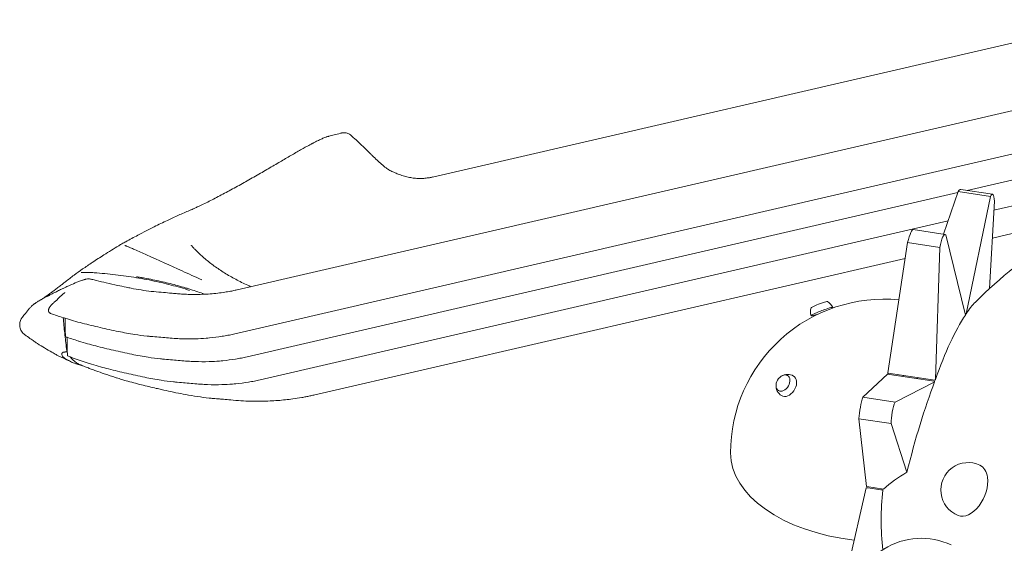
# Model space of a CAD drawing. Units: millimetres. Extents: x 44557 to 91957, y 6607 to 27405.
# Drawn here: x 44794 to 46593, y 24002 to 24958 of the extents above; entities that cross this region are included whole.
import ezdxf

# ---------------------------------------------------------------- set-up
doc = ezdxf.new("R2010")
doc.units = ezdxf.units.MM

# ---------------------------------------------------------------- blocks, each defined once
blk = doc.blocks.new('A$C770F1D75')
at = {"color": 0, "linetype": 'Continuous', "lineweight": 0, "extrusion": (-5.55112e-17, 0.816497, 0.57735)}
for p, q in [((12113.6, 8585), (10870.1, 8297.5)), ((12113.4, 8461.3), (10513, 8091.4)), ((12108.8, 8381), (10506.7, 8010.6)), ((12106, 8333.1), (11846.8, 8273.1)), ((11893, 8266), (11835, 8275)), ((11830, 8269.3), (10531.2, 7969)), ((11830.6, 8271), (11803.8, 8192.9)), ((11889.4, 8261.9), (11830.6, 8271)), ((11844.9, 8047.5), (11889.4, 8261.9)), ((11984.5, 8257.4), (11895.7, 8236.9)), ((11896.6, 8253.2), (11887.8, 8094)), ((11812.2, 8217.6), (10554.9, 7926.9)), ((11806.7, 8192.5), (11748.1, 8201.5)), ((11807.8, 8192), (11843.6, 8045.4)), ((11941.8, 8197.1), (11892.9, 8185.7)), ((11702, 7939.6), (11738, 8177.8)), ((11797, 8168.7), (11738, 8177.8)), ((11797, 8168.7), (11788.9, 7927.6)), ((11733.6, 8148.9), (10652.9, 7899.1)), ((10202.9, 7977.4), (10202.6, 7978)), ((10230.5, 7952.8), (10227.2, 7953.6)), ((11656.3, 7895.4), (11701.4, 7937.3)), ((11787.6, 7926.2), (11702.7, 7939.3)), ((11704.9, 7936.9), (11786.6, 7924.3)), ((11787.4, 7923.5), (11715.1, 7886.3)), ((11715.1, 7886.3), (11656.3, 7895.4)), ((11708.1, 7846.9), (11649.1, 7856)), ((11662.8, 7732.2), (11649.1, 7856)), ((11708.1, 7846.9), (11736.8, 7758.5)), ((11615.2, 7525.3), (11662.5, 7729.6)), ((11693.8, 7727.3), (11663.6, 7732)), ((11666.1, 7729.5), (11692.8, 7725.4))]:
    blk.add_line(p, q, dxfattribs=at)
at = {"color": 0, "linetype": 'Continuous', "lineweight": 0, "extrusion": (-2.34618e-17, 1.11022e-16, -1)}
blk.add_arc((-12473.8, 7454.8), 867.1, 45.1053, 57.7357, dxfattribs=at)
at = {"color": 0, "linetype": 'Continuous', "lineweight": 0, "extrusion": (-7.89729e-17, 1.11022e-16, -1)}
for centre, radius, start, end in [((-11695.6, 7793.3), 281.2, 0.01, 95.422), ((-11581.5, 8051.6), 21, 339.2034, 19.4126)]:
    blk.add_arc(centre, radius, start, end, dxfattribs=at)
at = {"color": 0, "linetype": 'Continuous', "lineweight": 0, "extrusion": (3.20494e-17, 5.55112e-17, -1)}
blk.add_arc((-11581.5, 8051.6), 21, 118.9942, 159.2034, dxfattribs=at)
at = {"color": 0, "linetype": 'Continuous', "lineweight": 0, "extrusion": (-2.34618e-17, 1.66533e-16, -1)}
for centre, radius, start, end in [((-11518.6, 7916), 21, 57.671, 121.3613), ((-11763.1, 7509.4), 128.1, 0, 115.2714)]:
    blk.add_arc(centre, radius, start, end, dxfattribs=at)
at = {"color": 0, "linetype": 'Continuous', "lineweight": 0, "extrusion": (-1.34484e-16, 5.55112e-17, -1)}
blk.add_arc((-11518.6, 7916), 21, 301.3613, 5.0515, dxfattribs=at)
at = {"color": 0, "linetype": 'Continuous', "lineweight": 0, "extrusion": (-7.89729e-17, 1.66533e-16, -1)}
blk.add_arc((-11848.6, 7725.8), 50, 291.4012, 115.4735, dxfattribs=at)
at = {"color": 0, "linetype": 'Continuous', "lineweight": 0, "extrusion": (-7.50686e-16, 3.34793e-16, -1)}
blk.add_ellipse((11828.8, 8246), major_axis=(6.3, 28.9), ratio=0.219659, start_param=-0.57775, end_param=-0.013637, dxfattribs=at)
at = {"color": 0, "linetype": 'Continuous', "lineweight": 0}
for centre, major_axis, ratio, start_param, end_param in [((11890.2, 8236.5), (2.7, 29.5), 0.201452, -0.951288, 0.551707), ((11742.2, 8172.6), (-6, -29), 0.175591, -2.500938, -1.71554), ((11803.6, 8163.1), (-3, -29.4), 0.246028, -3.30771, -2.522312), ((10518.3, 8061.9), (-2.7, 29.9), 0.788675, 0.109185, 0.121607), ((11837.8, 7513.3), (52.4, 569.2), 0.201808, 0.237293, 0.371752), ((11849.7, 7519.1), (-59.1, -573.9), 0.246177, -2.705313, -2.337318), ((12426.6, 7669.7), (-736.5, -161.5), 0.857899, -0.868054, -0.86495), ((11716.1, 7975.3), (209.2, -23.6), 0.187225, -1.620319, -1.603223), ((11650, 7746.9), (-149.5, 147), 0.937799, -1.088164, -1.084204), ((11756.4, 7565.8), (-68.4, -442.3), 0.211325, -2.508951, -2.501276), ((11655.5, 7872.7), (-4.8, -29.1), 0.152233, -2.440453, -0.937458), ((11651.7, 7633.6), (-202.2, 55.6), 0.468349, -1.501055, -1.497095), ((11756.4, 7565.8), (-68.4, -442.3), 0.211325, -1.912725, -1.907953)]:
    blk.add_ellipse(centre, major_axis=major_axis, ratio=ratio, start_param=start_param, end_param=end_param, dxfattribs=at)
at = {"color": 0, "linetype": 'Continuous', "lineweight": 0, "extrusion": (-9.10678e-16, 1.87657e-16, -1)}
blk.add_ellipse((11742.2, 8172.6), major_axis=(6, 29), ratio=0.175591, start_param=-0.640654, end_param=-0.00874, dxfattribs=at)
at = {"color": 0, "linetype": 'Continuous', "lineweight": 0, "extrusion": (-6.23725e-16, 1.75556e-16, -1)}
blk.add_ellipse((11803.6, 8163.1), major_axis=(3, 29.4), ratio=0.246028, start_param=-1.404679, end_param=-0.619281, dxfattribs=at)
at = {"color": 0, "linetype": 'Continuous', "lineweight": 0, "extrusion": (-7.04292e-16, 2.16709e-15, -1)}
blk.add_ellipse((11576.7, 8064.1), major_axis=(-15, -5.7), ratio=0.091752, start_param=0.077406, end_param=1.993226, dxfattribs=at)
at = {"color": 0, "linetype": 'Continuous', "lineweight": 0, "extrusion": (-6.12979e-16, 2.08301e-15, -1)}
blk.add_ellipse((11576.7, 8064.1), major_axis=(15, 5.7), ratio=0.091752, start_param=-1.148367, end_param=-0.077406, dxfattribs=at)
at = {"color": 0, "linetype": 'Continuous', "lineweight": 0, "extrusion": (-5.39384e-16, 1.57654e-15, -1)}
blk.add_ellipse((11581.5, 8051.6), major_axis=(19.6, 7.5), ratio=0.091752, start_param=-1.148367, end_param=0.435034, dxfattribs=at)
at = {"color": 0, "linetype": 'Continuous', "lineweight": 0, "extrusion": (-4.02415e-16, 1.45042e-15, -1)}
blk.add_ellipse((11581.5, 8051.6), major_axis=(-19.6, -7.5), ratio=0.091752, start_param=-1.154374, end_param=1.993226, dxfattribs=at)
at = {"color": 0, "linetype": 'Continuous', "lineweight": 0, "extrusion": (-5.44432e-18, 3.23637e-16, -1)}
blk.add_ellipse((10253.6, 8022.3), major_axis=(37.2, 64.4), ratio=0.57735, start_param=-2.604048, end_param=-2.491125, dxfattribs=at)
at = {"color": 0, "linetype": 'Continuous', "lineweight": 0, "extrusion": (-2.05178e-16, 3.10756e-16, -1)}
blk.add_ellipse((11764.2, 8943.1), major_axis=(1104.7, 1913.4), ratio=0.57735, start_param=-2.395618, end_param=-2.391872, dxfattribs=at)
at = {"color": 0, "linetype": 'Continuous', "lineweight": 0, "extrusion": (-1.3322e-17, 1.38137e-16, -1)}
blk.add_ellipse((11510.3, 7921.1), major_axis=(-8.4, -13.7), ratio=0.696923, start_param=-2.974075, end_param=3.30911, dxfattribs=at)
at = {"color": 0, "linetype": 'Continuous', "lineweight": 0, "extrusion": (1.76282e-16, 2.25777e-17, -1)}
blk.add_ellipse((11518.6, 7916), major_axis=(10.9, 17.9), ratio=0.696923, start_param=0.167517, end_param=3.141593, dxfattribs=at)
at = {"color": 0, "linetype": 'Continuous', "lineweight": 0, "extrusion": (-3.70226e-17, 1.52582e-16, -1)}
blk.add_ellipse((11518.6, 7916), major_axis=(10.9, 17.9), ratio=0.696923, start_param=0, end_param=0.167517, dxfattribs=at)
at = {"color": 0, "linetype": 'Continuous', "lineweight": 0, "extrusion": (-7.75218e-16, 3.44612e-16, -1)}
blk.add_ellipse((11756.4, 7783.9), major_axis=(41.9, 270.8), ratio=0.211325, start_param=-1.020283, end_param=-1.011518, dxfattribs=at)
at = {"color": 0, "linetype": 'Continuous', "lineweight": 0, "extrusion": (5.49383e-17, -7.95451e-18, -1)}
blk.add_ellipse((11852.4, 7544.7), major_axis=(81.9, 565.7), ratio=0.269899, start_param=-1.222723, end_param=-0.877006, dxfattribs=at)
at = {"color": 0, "linetype": 'Continuous', "lineweight": 0, "extrusion": (-1.66969e-16, -4.28079e-16, -1)}
blk.add_ellipse((12520.9, 7872.8), major_axis=(-749.3, 84.5), ratio=0.187225, start_param=-0.227368, end_param=-0.22221, dxfattribs=at)
at = {"color": 0, "linetype": 'Continuous', "lineweight": 0, "extrusion": (7.6561e-17, 2.36153e-16, -1)}
blk.add_ellipse((12406.1, 7386), major_axis=(-585.5, 576), ratio=0.937799, start_param=-0.06309, end_param=-0.060568, dxfattribs=at)
at = {"color": 0, "linetype": 'Continuous', "lineweight": 0, "extrusion": (-3.35427e-16, 1.04598e-16, -1)}
blk.add_ellipse((11717, 7863.2), major_axis=(4.2, 29.2), ratio=0.270379, start_param=-2.200045, end_param=-0.697049, dxfattribs=at)
at = {"color": 0, "linetype": 'Continuous', "lineweight": 0, "extrusion": (5.10602e-17, -5.55112e-17, -1)}
blk.add_ellipse((11695.6, 7793.3), major_axis=(-281.2, 0), ratio=0.57735, start_param=-1.37326, end_param=0.000101, dxfattribs=at)
at = {"color": 0, "linetype": 'Continuous', "lineweight": 0, "extrusion": (-8.31694e-17, 1.57061e-16, -1)}
blk.add_ellipse((11849.6, 7725.3), major_axis=(19.9, 45.9), ratio=0.618447, start_param=0.021984, end_param=0.789096, dxfattribs=at)
at = {"color": 0, "linetype": 'Continuous', "lineweight": 0, "extrusion": (9.49917e-17, 6.07167e-16, -1)}
blk.add_ellipse((12456.5, 7391.9), major_axis=(-833.1, 229.1), ratio=0.468349, start_param=0.30411, end_param=0.413592, dxfattribs=at)
at = {"color": 0, "linetype": 'Continuous', "lineweight": 0, "extrusion": (1.23942e-16, 6.77253e-18, -1)}
blk.add_ellipse((11849.6, 7725.3), major_axis=(-19.9, -45.9), ratio=0.618447, start_param=-2.352497, end_param=-0.021984, dxfattribs=at)
at = {"color": 0, "linetype": 'Continuous', "lineweight": 0, "extrusion": (-6.61469e-17, 1.58402e-16, -1)}
blk.add_ellipse((11679.2, 7901.2), major_axis=(-208.1, -31.6), ratio=0.810727, start_param=-1.385878, end_param=-1.368782, dxfattribs=at)
at = {"color": 0, "linetype": 'Continuous', "lineweight": 0, "extrusion": (1.91132e-17, 5.9047e-17, -1)}
blk.add_ellipse((12435.3, 7708.1), major_axis=(-740.1, -112.3), ratio=0.810727, start_param=0.034271, end_param=0.21335, dxfattribs=at)
at = {"color": 0, "linetype": 'Continuous', "lineweight": 0, "extrusion": (-2.02461e-16, 1.43664e-16, -1)}
blk.add_ellipse((11756.4, 7783.9), major_axis=(41.9, 270.8), ratio=0.211325, start_param=-1.819579, end_param=-1.812004, dxfattribs=at)
at = {"color": 0, "linetype": 'Continuous', "lineweight": 0}
for points, knots in [([(10428.8, 8237.6), (10431.5, 8238.8), (10434.2, 8240), (10439.2, 8242.3), (10441.4, 8243.3), (10447.1, 8246), (10450.5, 8247.6), (10457.5, 8251), (10461.1, 8252.8), (10468.3, 8256.4), (10472, 8258.3), (10479.5, 8262.2), (10483.3, 8264.2), (10491, 8268.3), (10494.9, 8270.4), (10502.8, 8274.6), (10506.8, 8276.8), (10514.7, 8281.1), (10518.7, 8283.4), (10526.7, 8287.8), (10530.7, 8290.1), (10538.8, 8294.7), (10542.8, 8297), (10550.8, 8301.6), (10554.7, 8303.8), (10562.4, 8308.3), (10566.3, 8310.5), (10573.8, 8314.9), (10577.4, 8317), (10584.6, 8321.2), (10588.2, 8323.3), (10595, 8327.3), (10598.4, 8329.3), (10605, 8333.1), (10608.2, 8335), (10614.4, 8338.6), (10617.4, 8340.4), (10623.3, 8343.8), (10626.3, 8345.5), (10632.1, 8348.8), (10634.9, 8350.4), (10640.5, 8353.5), (10643.3, 8355), (10646.8, 8356.9), (10647.6, 8357.4), (10648.9, 8358), (10649.3, 8358.3), (10650.1, 8358.7), (10650.6, 8358.9), (10650.9, 8359.1), (10650.9, 8359.1), (10650.9, 8359.1), (10650.9, 8359.1), (10651, 8359.2), (10651.1, 8359.2), (10651.2, 8359.2), (10651.2, 8359.3), (10651.3, 8359.3), (10651.4, 8359.4), (10651.8, 8359.6), (10652.1, 8359.7), (10653.2, 8360.3), (10654, 8360.7), (10657.2, 8362.4), (10659.4, 8363.5), (10663.9, 8365.7), (10666.1, 8366.7), (10670.5, 8368.6), (10672.7, 8369.5), (10675.2, 8370.4), (10675.4, 8370.5), (10675.7, 8370.6), (10675.7, 8370.6), (10675.9, 8370.6), (10675.9, 8370.7), (10675.9, 8370.7)], [0.154632, 0.154632, 0.154632, 0.154632, 10.001958, 10.001958, 18.05636, 18.05636, 30.05381, 30.05381, 42.414329, 42.414329, 55.072902, 55.072902, 68.140163, 68.140163, 81.513454, 81.513454, 95.000318, 95.000318, 108.666634, 108.666634, 122.578465, 122.578465, 136.708161, 136.708161, 150.539264, 150.539264, 164.226328, 164.226328, 177.716217, 177.716217, 190.911231, 190.911231, 203.948085, 203.948085, 216.701524, 216.701524, 229.224447, 229.224447, 241.955589, 241.955589, 254.826265, 254.826265, 267.971541, 267.971541, 272.192319, 272.192319, 274.305236, 274.305236, 276.430057, 276.430057, 276.560667, 276.560667, 276.685988, 276.685988, 276.938398, 276.938398, 277.065459, 277.065459, 277.565459, 277.565459, 279.06547, 279.06547, 283.565754, 283.565754, 296.261866, 296.261866, 309.479196, 309.479196, 323.527757, 323.527757, 324.870824, 324.870824, 325.374473, 325.374473, 325.645951, 325.645951, 325.645951, 325.645951]), ([(10675.8, 8370.6), (10675.8, 8370.6), (10675.8, 8370.6), (10675.8, 8370.6), (10675.8, 8370.6), (10675.9, 8370.6), (10675.9, 8370.7), (10675.9, 8370.7), (10675.9, 8370.7), (10676, 8370.7), (10676.1, 8370.7), (10676.4, 8370.8), (10676.6, 8370.9), (10677.6, 8371.3), (10678.3, 8371.5), (10679.5, 8371.8), (10680.1, 8372), (10680.6, 8372.1)], [326.687163, 326.687163, 326.687163, 326.687163, 326.726102, 326.726102, 326.757476, 326.757476, 326.821252, 326.821252, 326.85287, 326.85287, 327.352872, 327.352872, 328.852899, 328.852899, 333.353807, 333.353807, 336.633444, 336.633444, 336.633444, 336.633444]), ([(10680.6, 8372.1), (10683.7, 8373), (10686.9, 8373.8), (10694, 8375.6), (10697.9, 8376.5), (10701.8, 8377.5)], [0, 0, 0, 0, 10.000119, 10.000119, 22.185568, 22.185568, 22.185568, 22.185568]), ([(10703.8, 8378), (10703.7, 8378), (10703.7, 8378), (10703.7, 8377.9), (10703.7, 8377.9), (10703.6, 8377.9), (10703.6, 8377.9), (10703.6, 8377.9), (10703.6, 8377.9), (10703.6, 8377.9), (10703.6, 8377.9), (10703.5, 8377.9), (10703.5, 8377.9)], [0.0289857906, 0.0289857906, 0.0289857906, 0.0289857906, 0.0292452023, 0.0292452023, 0.0292452023, 0.0294765329, 0.0294765329, 0.0294765329, 0.0295921982, 0.0295921982, 0.0295921982, 0.0297078635, 0.0297078635, 0.0297078635, 0.0297078635]), ([(10703.8, 8378), (10704.9, 8378.2), (10705.9, 8378.4), (10708.5, 8378.5), (10709.6, 8378.6), (10711.9, 8378.3), (10713, 8378.1), (10715.1, 8377.4), (10716.1, 8377), (10718.1, 8375.9), (10719.1, 8375.3), (10720, 8374.5)], [0, 0, 0, 0, 10.010445, 10.010445, 15.844793, 15.844793, 20.231178, 20.231178, 24.128084, 24.128084, 28.241138, 28.241138, 28.241138, 28.241138]), ([(10720, 8374.5), (10721.8, 8373), (10723.6, 8371.4), (10728.8, 8366.9), (10732.1, 8363.8), (10738.9, 8357.4), (10742.3, 8354.2), (10749.3, 8347.4), (10752.7, 8344), (10756.2, 8340.5)], [0, 0, 0, 0, 10.000508, 10.000508, 30.061495, 30.061495, 51.628946, 51.628946, 74.412408, 74.412408, 74.412408, 74.412408]), ([(10756.2, 8340.5), (10757.6, 8339.1), (10759, 8337.7), (10763.2, 8333.6), (10766, 8331), (10771.5, 8326), (10774.2, 8323.5), (10779.7, 8318.8), (10782.7, 8316.2), (10786.4, 8313.3), (10787.4, 8312.5), (10789, 8311.4), (10789.7, 8311), (10791.5, 8309.9), (10792.6, 8309.3), (10795, 8308), (10796.4, 8307.4), (10799.6, 8305.9), (10801.5, 8305.1), (10806, 8303.3), (10808.7, 8302.3), (10814.7, 8300.3), (10817.9, 8299.3), (10824.2, 8297.7), (10827.2, 8297), (10833.2, 8295.9), (10836.2, 8295.5), (10842.2, 8295), (10845.1, 8294.9), (10850.7, 8294.9), (10853.4, 8295), (10858.9, 8295.6), (10861.5, 8295.9), (10866.3, 8296.7), (10868.3, 8297.1), (10870.3, 8297.6)], [0, 0, 0, 0, 10.000501, 10.000501, 29.999606, 29.999606, 50.049189, 50.049189, 71.348741, 71.348741, 81.929625, 81.929625, 89.703014, 89.703014, 98.962196, 98.962196, 108.468944, 108.468944, 121.22756, 121.22756, 138.818612, 138.818612, 160.505182, 160.505182, 181.205084, 181.205084, 201.941842, 201.941842, 222.750609, 222.750609, 241.358595, 241.358595, 258.273053, 258.273053, 270.253727, 270.253727, 270.253727, 270.253727]), ([(10302.3, 8175.4), (10304.8, 8176.8), (10307.2, 8178.1), (10317, 8183.4), (10324.4, 8187.3), (10341.7, 8196.5), (10351.7, 8201.6), (10369.6, 8210.7), (10377.5, 8214.6), (10392.4, 8221.6), (10399.2, 8224.7), (10412.7, 8230.7), (10419.4, 8233.6), (10427, 8236.8), (10428, 8237.2), (10428.9, 8237.6)], [0, 0, 0, 0, 10.000011, 10.000011, 40.000723, 40.000723, 79.601136, 79.601136, 110.199655, 110.199655, 135.800269, 135.800269, 160.158071, 160.158071, 163.561883, 163.561883, 163.561883, 163.561883]), ([(10193.9, 8101.7), (10195.8, 8103.3), (10197.7, 8104.8), (10204.7, 8110.3), (10209.9, 8114.3), (10220.3, 8122), (10225.5, 8125.8), (10236.7, 8133.5), (10242.5, 8137.5), (10255.5, 8146.1), (10262.7, 8150.7), (10278.8, 8160.9), (10287.9, 8166.5), (10298.4, 8173), (10299.9, 8174), (10301.4, 8174.9)], [0.388828, 0.388828, 0.388828, 0.388828, 10.000202, 10.000202, 35.038219, 35.038219, 59.610575, 59.610575, 86.309745, 86.309745, 118.070821, 118.070821, 157.826009, 157.826009, 164.417142, 164.417142, 164.417142, 164.417142]), ([(10301.4, 8174.9), (10301.4, 8174.9), (10301.4, 8174.9), (10301.4, 8174.9), (10301.6, 8175), (10301.7, 8175.1), (10301.9, 8175.2), (10302, 8175.3), (10302.2, 8175.4), (10302.3, 8175.4), (10302.3, 8175.4), (10302.3, 8175.4), (10302.3, 8175.4)], [0.35026169, 0.35026169, 0.35026169, 0.35026169, 0.35226191, 0.35226191, 0.35226191, 0.36703698, 0.36703698, 0.36703698, 0.38189084, 0.38189084, 0.38189084, 0.38221224, 0.38221224, 0.38221224, 0.38221224]), ([(10307.7, 8172.5), (10307.8, 8172.5), (10307.9, 8172.4), (10308.5, 8172.2), (10308.8, 8172.1), (10309.8, 8171.7), (10310.5, 8171.5), (10312, 8171), (10313, 8170.6), (10314.6, 8170), (10315.2, 8169.8), (10316.8, 8169.1), (10317.7, 8168.7), (10318.6, 8168.3)], [0, 0, 0, 0, 2.018874, 2.018874, 4.653069, 4.653069, 8.196415, 8.196415, 12.719015, 12.719015, 15.403285, 15.403285, 19.251839, 19.251839, 19.251839, 19.251839]), ([(10318.6, 8168.3), (10321, 8167.2), (10323.4, 8166.1), (10333.1, 8161.8), (10340.3, 8158.5), (10369.2, 8145.5), (10390.8, 8135.8), (10424.6, 8120.6), (10436.6, 8115.2), (10448.7, 8109.8)], [0, 0, 0, 0, 10, 10, 40, 40, 130, 130, 180.077694, 180.077694, 180.077694, 180.077694]), ([(10538.2, 8097.2), (10530.5, 8100.6), (10523.1, 8104.2), (10515.9, 8107.8), (10508.7, 8111.6), (10501.8, 8115.4), (10495.1, 8119.4), (10491.7, 8121.4), (10488.5, 8123.4), (10485.3, 8125.5), (10482.1, 8127.6), (10478.9, 8129.6), (10475.9, 8131.8), (10469.8, 8136), (10464, 8140.3), (10458.5, 8144.8), (10453, 8149.3), (10447.8, 8153.8), (10442.9, 8158.5), (10440.4, 8160.9), (10438.1, 8163.3), (10435.8, 8165.7), (10434.6, 8166.9), (10433.5, 8168.1), (10432.4, 8169.3), (10431.9, 8169.9), (10431.3, 8170.5), (10430.8, 8171.1), (10430.5, 8171.4), (10430.2, 8171.7), (10430, 8172), (10429.8, 8172.2), (10429.7, 8172.3), (10429.5, 8172.5), (10429.4, 8172.6), (10429.3, 8172.8), (10429.1, 8172.9)], [0.0969026, 0.0969026, 0.0969026, 0.0969026, 0.1293748, 0.1293748, 0.1293748, 0.162074, 0.162074, 0.162074, 0.1784236, 0.1784236, 0.1784236, 0.1947731, 0.1947731, 0.1947731, 0.2274723, 0.2274723, 0.2274723, 0.2601715, 0.2601715, 0.2601715, 0.2765211, 0.2765211, 0.2765211, 0.2846959, 0.2846959, 0.2846959, 0.2887833, 0.2887833, 0.2887833, 0.290827, 0.290827, 0.290827, 0.2918488, 0.2918488, 0.2918488, 0.2928707, 0.2928707, 0.2928707, 0.2928707]), ([(10228.2, 8122.9), (10228.2, 8122.9), (10228.3, 8122.9), (10228.6, 8122.9), (10228.8, 8122.9), (10229.4, 8122.9), (10229.8, 8122.9), (10230.9, 8123), (10231.6, 8123), (10233.4, 8123.1), (10234.5, 8123.2), (10236.3, 8123.3), (10237, 8123.3), (10238.6, 8123.3), (10239.4, 8123.3), (10242.1, 8123.3), (10244, 8123.2), (10246.4, 8123.1), (10246.8, 8123.1), (10247.3, 8123.1)], [0, 0, 0, 0, 0.871322, 0.871322, 1.977365, 1.977365, 3.829836, 3.829836, 6.638742, 6.638742, 10.350554, 10.350554, 12.704915, 12.704915, 15.424961, 15.424961, 21.326099, 21.326099, 22.701939, 22.701939, 22.701939, 22.701939]), ([(10247.3, 8123.1), (10250.5, 8122.8), (10253.8, 8122.6), (10263.6, 8121.8), (10270.1, 8121.3), (10283, 8120), (10289.5, 8119.2), (10302.3, 8117.6), (10308.7, 8116.8), (10321.3, 8114.9), (10327.6, 8113.9), (10340, 8111.8), (10346.2, 8110.6), (10358.4, 8108.2), (10364.4, 8106.9), (10376.4, 8104.2), (10382.3, 8102.8), (10394, 8099.8), (10399.8, 8098.3), (10411.3, 8095), (10416.9, 8093.4), (10423.7, 8091.3), (10424.8, 8090.9), (10426, 8090.5)], [0, 0, 0, 0, 10.000473, 10.000473, 30.286038, 30.286038, 50.572005, 50.572005, 70.864648, 70.864648, 91.152786, 91.152786, 111.455388, 111.455388, 131.760549, 131.760549, 152.074709, 152.074709, 172.392462, 172.392462, 192.722029, 192.722029, 197.044654, 197.044654, 197.044654, 197.044654]), ([(10453.5, 8083.4), (10449.4, 8084.9), (10445.3, 8086.4), (10441.1, 8087.8), (10436.9, 8089.3), (10432.5, 8090.7), (10428.2, 8092.1), (10426, 8092.8), (10423.8, 8093.5), (10421.6, 8094.2), (10419.4, 8094.8), (10417.1, 8095.5), (10414.9, 8096.2), (10405.9, 8098.8), (10396.8, 8101.3), (10387.4, 8103.6), (10378.1, 8105.8), (10368.6, 8108), (10358.9, 8109.9), (10354, 8110.9), (10349.1, 8111.8), (10344.2, 8112.7), (10341.7, 8113.2), (10339.2, 8113.6), (10336.8, 8114), (10335.5, 8114.2), (10334.3, 8114.4), (10333, 8114.7), (10332.4, 8114.8), (10331.8, 8114.9), (10331.1, 8115), (10330.8, 8115), (10330.5, 8115.1), (10330.2, 8115.1), (10330, 8115.1), (10329.9, 8115.2), (10329.7, 8115.2), (10329.7, 8115.2), (10329.6, 8115.2), (10329.5, 8115.2), (10329.5, 8115.2), (10329.4, 8115.2), (10329.4, 8115.2), (10329.4, 8115.2), (10329.3, 8115.2), (10329.3, 8115.3), (10329.3, 8115.3), (10329.3, 8115.3), (10329.3, 8115.3), (10329.3, 8115.3), (10329.3, 8115.3), (10329.3, 8115.3)], [0.146455, 0.146455, 0.146455, 0.146455, 0.1626187, 0.1626187, 0.1626187, 0.1790394, 0.1790394, 0.1790394, 0.1872497, 0.1872497, 0.1872497, 0.19546, 0.19546, 0.19546, 0.2283014, 0.2283014, 0.2283014, 0.2611428, 0.2611428, 0.2611428, 0.2775635, 0.2775635, 0.2775635, 0.2857738, 0.2857738, 0.2857738, 0.289879, 0.289879, 0.289879, 0.2919316, 0.2919316, 0.2919316, 0.2929579, 0.2929579, 0.2929579, 0.293471, 0.293471, 0.293471, 0.2937276, 0.2937276, 0.2937276, 0.2938559, 0.2938559, 0.2938559, 0.29392, 0.29392, 0.29392, 0.2939521, 0.2939521, 0.2939521, 0.2939842, 0.2939842, 0.2939842, 0.2939842]), ([(10134, 8057.7), (10135.1, 8059), (10136.3, 8060.3), (10138.4, 8062.4), (10139.4, 8063.2), (10140.9, 8064.4), (10141.4, 8064.9), (10142.3, 8065.5), (10142.7, 8065.8), (10143.4, 8066.3), (10143.7, 8066.5), (10144.5, 8067.1), (10144.9, 8067.3), (10145.9, 8068), (10146.6, 8068.4), (10148.7, 8069.7), (10150.8, 8071), (10154.5, 8073.1), (10155.8, 8073.9), (10158.8, 8075.5), (10160.3, 8076.3), (10163.6, 8078.1), (10165.3, 8079), (10167.7, 8080.3), (10168.2, 8080.5), (10169.1, 8081), (10169.4, 8081.1), (10170, 8081.4), (10170.2, 8081.6), (10170.3, 8081.6), (10170.3, 8081.6), (10170.4, 8081.7), (10170.4, 8081.7), (10170.4, 8081.7), (10170.5, 8081.7), (10170.5, 8081.7), (10170.6, 8081.7), (10170.6, 8081.8), (10170.6, 8081.8), (10170.6, 8081.8), (10170.6, 8081.8), (10170.6, 8081.8), (10170.6, 8081.8), (10170.6, 8081.8), (10170.6, 8081.8), (10170.7, 8081.8), (10170.8, 8081.9), (10171.1, 8082), (10171.3, 8082.2), (10172.3, 8082.7), (10173.1, 8083.1), (10175.9, 8084.5), (10177.9, 8085.6), (10182.3, 8087.7), (10184.6, 8088.9), (10189.4, 8091.2), (10191.9, 8092.4), (10195.2, 8094), (10195.9, 8094.3), (10197.3, 8095), (10198.1, 8095.3), (10201, 8096.7), (10203.1, 8097.8), (10207.3, 8099.7), (10209.1, 8100.5), (10215.1, 8103.1), (10219.3, 8104.8), (10225.9, 8107.3), (10228.2, 8108.1), (10231.1, 8109.1), (10231.7, 8109.3), (10232.7, 8109.7), (10232.9, 8109.7), (10233.3, 8109.9), (10233.5, 8109.9), (10233.7, 8110), (10233.7, 8110), (10233.7, 8110), (10233.7, 8110), (10233.7, 8110), (10233.7, 8110), (10233.7, 8110), (10233.7, 8110), (10233.8, 8110), (10233.9, 8110.1), (10234, 8110.1), (10234.1, 8110.1), (10234.2, 8110.2), (10234.2, 8110.2), (10234.3, 8110.2), (10234.4, 8110.2), (10234.8, 8110.3), (10235, 8110.4), (10236, 8110.7), (10236.8, 8110.8), (10239, 8111.2), (10240.4, 8111.3), (10242.9, 8111.4), (10244, 8111.3), (10246, 8111), (10246.8, 8110.8), (10247.6, 8110.6)], [0, 0, 0, 0, 5.584126, 5.584126, 10.426269, 10.426269, 14.029097, 14.029097, 17.499258, 17.499258, 21.814188, 21.814188, 28.278241, 28.278241, 39.042624, 39.042624, 64.403878, 64.403878, 77.401038, 77.401038, 89.615263, 89.615263, 101.964282, 101.964282, 105.680283, 105.680283, 107.535792, 107.535792, 109.400971, 109.400971, 109.588302, 109.588302, 109.658036, 109.658036, 109.798138, 109.798138, 109.937608, 109.937608, 109.940241, 109.940241, 109.940785, 109.940785, 109.940921, 109.940921, 109.940938, 109.940938, 110.439705, 110.439705, 111.936022, 111.936022, 116.425378, 116.425378, 127.661554, 127.661554, 139.039179, 139.039179, 150.730662, 150.730662, 153.845152, 153.845152, 156.984631, 156.984631, 166.407926, 166.407926, 173.55069, 173.55069, 190.25023, 190.25023, 198.858205, 198.858205, 201.422739, 201.422739, 202.289597, 202.289597, 202.93901, 202.93901, 202.999893, 202.999893, 203.03467, 203.03467, 203.043364, 203.043364, 203.047711, 203.047711, 203.32959, 203.32959, 203.471022, 203.471022, 203.611275, 203.611275, 203.889543, 203.889543, 204.724284, 204.724284, 207.231729, 207.231729, 211.445762, 211.445762, 214.928833, 214.928833, 217.386728, 217.386728, 217.386728, 217.386728]), ([(10154.5, 8073.1), (10154.9, 8073.3), (10155.2, 8073.6), (10156.8, 8074.6), (10158.1, 8075.5), (10160.8, 8077.3), (10162.2, 8078.3), (10165.3, 8080.4), (10166.9, 8081.6), (10170.3, 8084), (10172.1, 8085.3), (10175.8, 8088), (10177.7, 8089.4), (10181.7, 8092.3), (10183.7, 8093.9), (10187.9, 8097.1), (10190.1, 8098.8), (10192.9, 8100.9), (10193.5, 8101.4), (10194.1, 8101.9)], [114.972642, 114.972642, 114.972642, 114.972642, 119.782168, 119.782168, 134.264392, 134.264392, 148.311582, 148.311582, 162.096724, 162.096724, 175.751621, 175.751621, 188.957958, 188.957958, 201.937802, 201.937802, 214.665473, 214.665473, 217.9087, 217.9087, 217.9087, 217.9087]), ([(10247.5, 8110.6), (10250.3, 8109.9), (10253.2, 8109.2), (10262, 8107), (10268.1, 8105.6), (10281, 8102.6), (10287.9, 8101.1), (10300.1, 8098.4), (10305.4, 8097.3), (10310.7, 8096.2)], [0, 0, 0, 0, 10.000441, 10.000441, 30.87301, 30.87301, 54.41406, 54.41406, 72.228214, 72.228214, 72.228214, 72.228214]), ([(10310.7, 8096.2), (10313.6, 8095.5), (10316.5, 8094.9), (10325.6, 8093.2), (10331.7, 8092.1), (10344, 8090.2), (10350.2, 8089.4), (10362.4, 8087.9), (10368.4, 8087.4), (10379.7, 8086.5), (10384.9, 8086.1), (10393.1, 8085.3), (10396.4, 8085), (10402.7, 8084.4), (10405.7, 8084.2), (10412.7, 8083.7), (10416.5, 8083.5), (10425.1, 8083.1), (10429.8, 8083), (10439.5, 8082.9), (10444.4, 8083), (10454.2, 8083.4), (10459, 8083.6), (10468.4, 8084.4), (10473.1, 8084.8), (10482, 8085.9), (10486.3, 8086.4), (10494.1, 8087.6), (10497.6, 8088.2), (10503.9, 8089.4), (10506.7, 8089.9), (10510.5, 8090.8), (10511.6, 8091), (10512.7, 8091.3)], [0, 0, 0, 0, 10.000401, 10.000401, 31.139559, 31.139559, 52.362119, 52.362119, 73.376572, 73.376572, 90.95934, 90.95934, 102.875375, 102.875375, 114.580072, 114.580072, 129.661142, 129.661142, 148.362987, 148.362987, 168.544694, 168.544694, 188.67471, 188.67471, 208.707974, 208.707974, 228.107662, 228.107662, 245.241516, 245.241516, 260.193273, 260.193273, 266.357201, 266.357201, 266.357201, 266.357201]), ([(10178.5, 8068.3), (10180, 8069.5), (10181.5, 8070.8), (10183, 8072.2), (10183.3, 8072.6), (10183.7, 8073), (10184.1, 8073.3), (10184.5, 8073.7), (10184.9, 8074.1), (10185.2, 8074.5), (10186, 8075.2), (10186.8, 8076), (10187.6, 8076.8), (10188.4, 8077.6), (10189.2, 8078.4), (10190.1, 8079.2), (10190.5, 8079.6), (10190.9, 8080), (10191.4, 8080.4), (10191.8, 8080.8), (10192.2, 8081.2), (10192.7, 8081.6), (10193.1, 8082), (10193.6, 8082.4), (10194.1, 8082.8), (10194.5, 8083.2), (10195, 8083.6), (10195.5, 8084), (10196, 8084.4), (10196.5, 8084.8), (10196.9, 8085.2), (10197.2, 8085.4), (10197.4, 8085.6), (10197.7, 8085.8), (10197.8, 8085.8), (10197.9, 8085.9), (10198.1, 8086), (10198.1, 8086.1), (10198.2, 8086.1), (10198.3, 8086.2), (10198.3, 8086.2), (10198.3, 8086.2), (10198.4, 8086.2), (10198.4, 8086.3), (10198.4, 8086.3), (10198.5, 8086.3)], [0.00009755, 0.00009755, 0.00009755, 0.00009755, 0.00750013, 0.00750013, 0.00750013, 0.00935077, 0.00935077, 0.00935077, 0.01120142, 0.01120142, 0.01120142, 0.01490271, 0.01490271, 0.01490271, 0.018604, 0.018604, 0.018604, 0.02045464, 0.02045464, 0.02045464, 0.02230528, 0.02230528, 0.02230528, 0.02415593, 0.02415593, 0.02415593, 0.02600657, 0.02600657, 0.02600657, 0.02785722, 0.02785722, 0.02785722, 0.02878254, 0.02878254, 0.02878254, 0.0292452, 0.0292452, 0.0292452, 0.02947653, 0.02947653, 0.02947653, 0.0295922, 0.0295922, 0.0295922, 0.02970786, 0.02970786, 0.02970786, 0.02970786]), ([(10173.7, 8047.7), (10173.2, 8047.9), (10172.6, 8048.1), (10172.1, 8048.4), (10171.9, 8048.5), (10171.6, 8048.6), (10171.3, 8048.8), (10171.1, 8049), (10170.8, 8049.2), (10170.6, 8049.4), (10170.3, 8049.6), (10170.1, 8049.8), (10169.9, 8050), (10169.7, 8050.3), (10169.5, 8050.6), (10169.3, 8050.8), (10169.1, 8051.1), (10169, 8051.4), (10168.9, 8051.8), (10168.8, 8051.9), (10168.8, 8052.1), (10168.7, 8052.2), (10168.7, 8052.4), (10168.6, 8052.6), (10168.6, 8052.7), (10168.6, 8053), (10168.5, 8053.4), (10168.5, 8053.7), (10168.5, 8054), (10168.6, 8054.3), (10168.6, 8054.6), (10168.6, 8054.9), (10168.7, 8055.2), (10168.8, 8055.4), (10168.8, 8055.7), (10168.9, 8056), (10169, 8056.3), (10169.2, 8056.8), (10169.4, 8057.3), (10169.6, 8057.8), (10169.8, 8058.3), (10170.1, 8058.7), (10170.3, 8059.2), (10170.9, 8060.1), (10171.5, 8061), (10172.1, 8061.8), (10172.7, 8062.6), (10173.4, 8063.3), (10174.1, 8064.1), (10175.5, 8065.6), (10177, 8066.9), (10178.5, 8068.3)], [0, 0, 0, 0, 0.00202603, 0.00202603, 0.00202603, 0.00303905, 0.00303905, 0.00303905, 0.00405206, 0.00405206, 0.00405206, 0.00506508, 0.00506508, 0.00506508, 0.0060781, 0.0060781, 0.0060781, 0.00709111, 0.00709111, 0.00709111, 0.00759762, 0.00759762, 0.00759762, 0.00810413, 0.00810413, 0.00810413, 0.00911715, 0.00911715, 0.00911715, 0.01013016, 0.01013016, 0.01013016, 0.01114318, 0.01114318, 0.01114318, 0.01215619, 0.01215619, 0.01215619, 0.01418223, 0.01418223, 0.01418223, 0.01620826, 0.01620826, 0.01620826, 0.02026032, 0.02026032, 0.02026032, 0.02431239, 0.02431239, 0.02431239, 0.03241652, 0.03241652, 0.03241652, 0.03241652]), ([(10125, 8009.5), (10123.9, 8010.3), (10122.8, 8011.3), (10120.9, 8013.3), (10120, 8014.5), (10118.5, 8016.9), (10117.9, 8018.1), (10116.9, 8020.8), (10116.5, 8022.2), (10116, 8024.9), (10115.9, 8026.3), (10115.9, 8029.1), (10116.1, 8030.5), (10116.6, 8033.2), (10117, 8034.5), (10117.9, 8036.7), (10118.4, 8037.6), (10119.2, 8039.1), (10119.6, 8039.6), (10120.2, 8040.5), (10120.5, 8040.9), (10120.8, 8041.3), (10120.8, 8041.3), (10120.9, 8041.4)], [0, 0, 0, 0, 4.222263, 4.222263, 8.474775, 8.474775, 12.727107, 12.727107, 16.979215, 16.979215, 21.22822, 21.22822, 25.457666, 25.457666, 29.566237, 29.566237, 33.227675, 33.227675, 36.205854, 36.205854, 39.173958, 39.173958, 39.713883, 39.713883, 39.713883, 39.713883]), ([(10120.9, 8041.4), (10122.7, 8043.8), (10124.6, 8046.1), (10128.9, 8051.6), (10131.4, 8054.6), (10134, 8057.7)], [0, 0, 0, 0, 10.000233, 10.000233, 23.365957, 23.365957, 23.365957, 23.365957]), ([(10195.3, 8040.5), (10191.3, 8041.8), (10187.4, 8043.1), (10180.2, 8045.5), (10176.9, 8046.6), (10173.7, 8047.7)], [0.19439063, 0.19439063, 0.19439063, 0.19439063, 0.21875, 0.21875, 0.2389206, 0.2389206, 0.2389206, 0.2389206]), ([(10201.4, 7984), (10200.3, 7993.3), (10199.2, 8002.7), (10197.1, 8021.5), (10196.2, 8031), (10195.3, 8040.5)], [0.00310347, 0.00310347, 0.00310347, 0.00310347, 0.04011404, 0.04011404, 0.07712462, 0.07712462, 0.07712462, 0.07712462]), ([(10296.1, 8015.3), (10285, 8017.7), (10273.9, 8020.1), (10251.8, 8025.1), (10240.9, 8027.7), (10219.6, 8033.2), (10209.1, 8036.2), (10198.9, 8039.4), (10197.6, 8039.8), (10196.4, 8040.2), (10195.3, 8040.5)], [0, 0, 0, 0, 0.0625, 0.0625, 0.125, 0.125, 0.1866667, 0.1875, 0.1875, 0.1943906, 0.1943906, 0.1943906, 0.1943906]), ([(10143.6, 7996.5), (10141.4, 7998), (10139.2, 7999.5), (10133.9, 8003.2), (10130.8, 8005.4), (10126.8, 8008.2), (10125.9, 8008.9), (10125, 8009.5)], [0, 0, 0, 0, 10.001611, 10.001611, 25.023652, 25.023652, 29.580873, 29.580873, 29.580873, 29.580873]), ([(10320.7, 7973.7), (10309.5, 7976.1), (10298.4, 7978.5), (10276.4, 7983.5), (10265.5, 7986.1), (10249.8, 7990.2), (10239.3, 7993.1), (10228.9, 7996.1), (10223.4, 7997.8), (10215.2, 8000.4), (10207.2, 8003), (10199.4, 8005.7)], [0, 0, 0, 0, 0.0374548, 0.0374548, 0.0749096, 0.0749096, 0.0922924, 0.111865, 0.1123644, 0.1123644, 0.1418215, 0.1418215, 0.1418215, 0.1418215]), ([(10506.7, 8010.6), (10503.2, 8009.7), (10499.8, 8009), (10492.9, 8007.7), (10489.3, 8007.1), (10478.2, 8005.3), (10470.4, 8004.3), (10460.4, 8003.3), (10452.2, 8002.6), (10443.8, 8002.1), (10428.7, 8001.6), (10419.9, 8001.7), (10406.9, 8002.2), (10402.4, 8002.4), (10398, 8002.7), (10393.3, 8003), (10388.8, 8003.4), (10379.7, 8004.2), (10375.1, 8004.7), (10365.5, 8005.5), (10360.6, 8005.8), (10353.3, 8006.5), (10343.5, 8007.4), (10333.6, 8008.7), (10316.1, 8011.4), (10306.1, 8013.2), (10296.1, 8015.3)], [0, 0, 0, 0, 0.0625, 0.0625, 0.125, 0.125, 0.25, 0.25, 0.28, 0.375, 0.375, 0.5, 0.5, 0.56, 0.5625, 0.5625, 0.625, 0.625, 0.6875, 0.6875, 0.75, 0.75, 0.78, 0.875, 0.875, 1, 1, 1, 1]), ([(10182.8, 7973), (10180.1, 7974.4), (10177.4, 7975.9), (10170.2, 7979.9), (10165.8, 7982.5), (10157, 7987.8), (10152.8, 7990.5), (10146.9, 7994.3), (10145.3, 7995.4), (10143.6, 7996.5)], [0, 0, 0, 0, 10.000925, 10.000925, 27.148712, 27.148712, 44.265184, 44.265184, 51.216022, 51.216022, 51.216022, 51.216022]), ([(10212.7, 7958.6), (10209.9, 7959.8), (10207.1, 7961.1), (10198.8, 7964.9), (10193.2, 7967.6), (10186, 7971.3), (10184.4, 7972.1), (10182.8, 7973)], [0, 0, 0, 0, 10.000468, 10.000468, 30.196018, 30.196018, 36.156619, 36.156619, 36.156619, 36.156619]), ([(10199.7, 7965.5), (10198.4, 7966.3), (10197.3, 7967.1), (10196.3, 7967.9), (10195.8, 7968.4), (10195.4, 7968.8), (10195, 7969.2), (10194.8, 7969.4), (10194.6, 7969.6), (10194.4, 7969.8), (10194.3, 7970), (10194.1, 7970.2), (10194, 7970.4), (10193.4, 7971.2), (10193, 7971.9), (10192.8, 7972.7), (10192.8, 7972.9), (10192.7, 7973), (10192.7, 7973.2), (10192.7, 7973.4), (10192.7, 7973.6), (10192.7, 7973.8), (10192.7, 7974.1), (10192.8, 7974.4), (10192.8, 7974.7), (10192.9, 7975.1), (10193.1, 7975.4), (10193.2, 7975.7), (10193.3, 7975.8), (10193.4, 7975.9), (10193.5, 7976.1), (10193.7, 7976.2), (10193.8, 7976.3), (10193.9, 7976.4), (10194.2, 7976.7), (10194.5, 7976.9), (10194.9, 7977), (10195.3, 7977.2), (10195.7, 7977.3), (10196.2, 7977.4), (10196.6, 7977.5), (10197.1, 7977.6), (10197.6, 7977.7), (10198.1, 7977.8), (10198.6, 7977.8), (10199.2, 7977.9), (10200.2, 7978), (10201.4, 7978), (10202.6, 7978)], [0, 0, 0, 0, 0.00555798, 0.00555798, 0.00555798, 0.00833697, 0.00833697, 0.00833697, 0.00972647, 0.00972647, 0.00972647, 0.01111596, 0.01111596, 0.01111596, 0.01667394, 0.01667394, 0.01667394, 0.01806344, 0.01806344, 0.01806344, 0.01945293, 0.01945293, 0.01945293, 0.02223192, 0.02223192, 0.02223192, 0.02501091, 0.02501091, 0.02501091, 0.02640041, 0.02640041, 0.02640041, 0.0277899, 0.0277899, 0.0277899, 0.03056889, 0.03056889, 0.03056889, 0.03334788, 0.03334788, 0.03334788, 0.03612687, 0.03612687, 0.03612687, 0.03890586, 0.03890586, 0.03890586, 0.04446384, 0.04446384, 0.04446384, 0.04446384]), ([(10203.1, 7970.8), (10217.3, 7965.4), (10231.9, 7960.4), (10247, 7955.7), (10252.5, 7954), (10262.9, 7950.9), (10273.4, 7948.1), (10289.1, 7944), (10300, 7941.4), (10322, 7936.4), (10333.1, 7934), (10344.3, 7931.6)], [0.6028527, 0.6028527, 0.6028527, 0.6028527, 0.6575028, 0.6575028, 0.6580032, 0.6776135, 0.6950299, 0.6950299, 0.7325569, 0.7325569, 0.7700839, 0.7700839, 0.7700839, 0.7700839]), ([(10227.4, 7954.1), (10227.4, 7954.1), (10227.3, 7954.1), (10227.3, 7954.1), (10227.3, 7954.1), (10227.2, 7954.1), (10227.2, 7954.2), (10227.2, 7954.2), (10227.2, 7954.2), (10227.1, 7954.2), (10227.1, 7954.2), (10227.1, 7954.2), (10227.1, 7954.2), (10225.7, 7954.8), (10224.3, 7955.4), (10222.9, 7956.2), (10222.2, 7956.5), (10221.6, 7956.9), (10220.9, 7957.3), (10220.6, 7957.5), (10220.2, 7957.7), (10219.9, 7958), (10219.7, 7958.1), (10219.6, 7958.2), (10219.4, 7958.3), (10219.3, 7958.3), (10219.2, 7958.4), (10219.2, 7958.4), (10219.1, 7958.5), (10219.1, 7958.5), (10219, 7958.5), (10219, 7958.5), (10219, 7958.6), (10219, 7958.6), (10219, 7958.6), (10219, 7958.6), (10219, 7958.6), (10218.9, 7958.6), (10218.9, 7958.6), (10218.9, 7958.6), (10217.7, 7959.4), (10216.5, 7960.4), (10215.3, 7961.4), (10214.7, 7961.9), (10214.2, 7962.4), (10213.6, 7962.9), (10213.3, 7963.2), (10213, 7963.5), (10212.7, 7963.8), (10212.6, 7963.9), (10212.4, 7964.1), (10212.3, 7964.2), (10212.2, 7964.3), (10212.2, 7964.4), (10212.1, 7964.4), (10212, 7964.5), (10212, 7964.5), (10212, 7964.5), (10212, 7964.6), (10211.9, 7964.6), (10211.9, 7964.6), (10211.9, 7964.6), (10211.9, 7964.6), (10211.9, 7964.6), (10211.9, 7964.6), (10211.9, 7964.6), (10211.9, 7964.7), (10210.7, 7965.9), (10209.6, 7967.3), (10208.4, 7968.8)], [0.6205229, 0.6205229, 0.6205229, 0.6205229, 0.6210937, 0.6210937, 0.6210937, 0.6230469, 0.6230469, 0.6230469, 0.6240234, 0.6240234, 0.6240234, 0.625, 0.625, 0.625, 0.6875, 0.6875, 0.6875, 0.71875, 0.71875, 0.71875, 0.734375, 0.734375, 0.734375, 0.7421875, 0.7421875, 0.7421875, 0.7460937, 0.7460937, 0.7460937, 0.7480469, 0.7480469, 0.7480469, 0.7490234, 0.7490234, 0.7490234, 0.7495117, 0.7495117, 0.7495117, 0.75, 0.75, 0.75, 0.8125, 0.8125, 0.8125, 0.84375, 0.84375, 0.84375, 0.859375, 0.859375, 0.859375, 0.8671875, 0.8671875, 0.8671875, 0.8710937, 0.8710937, 0.8710937, 0.8730469, 0.8730469, 0.8730469, 0.8740234, 0.8740234, 0.8740234, 0.8745117, 0.8745117, 0.8745117, 0.875, 0.875, 0.875, 0.9471546, 0.9471546, 0.9471546, 0.9471546]), ([(10531.2, 7969), (10527.8, 7968.2), (10524.4, 7967.4), (10517.4, 7966.1), (10513.9, 7965.5), (10502.8, 7963.7), (10495, 7962.7), (10484.9, 7961.7), (10476.8, 7961), (10468.3, 7960.5), (10453.3, 7960), (10444.5, 7960.1), (10431.4, 7960.6), (10427, 7960.8), (10422.5, 7961.1), (10417.9, 7961.4), (10413.4, 7961.8), (10404.3, 7962.6), (10399.6, 7963.1), (10390.1, 7963.9), (10385.2, 7964.2), (10377.9, 7964.9), (10368, 7965.9), (10358.1, 7967.1), (10340.7, 7969.8), (10330.7, 7971.6), (10320.7, 7973.7)], [0, 0, 0, 0, 0.0625, 0.0625, 0.125, 0.125, 0.25, 0.25, 0.28, 0.375, 0.375, 0.5, 0.5, 0.56, 0.5625, 0.5625, 0.625, 0.625, 0.6875, 0.6875, 0.75, 0.75, 0.78, 0.875, 0.875, 1, 1, 1, 1]), ([(10227.2, 7953.6), (10224.3, 7954.4), (10221.4, 7955.3), (10218.5, 7956.3), (10215.3, 7957.4), (10212.2, 7958.8), (10209, 7960.3), (10205.9, 7961.9), (10202.8, 7963.6), (10199.7, 7965.5)], [0.06798552, 0.06798552, 0.06798552, 0.06798552, 0.07985258, 0.07985258, 0.07985258, 0.09316134, 0.09316134, 0.09316134, 0.10647011, 0.10647011, 0.10647011, 0.10647011]), ([(10239.5, 7949.3), (10236.7, 7950.4), (10234, 7951.4), (10229.9, 7953), (10228.7, 7953.6), (10227.4, 7954.1)], [0, 0, 0, 0, 10.000214, 10.000214, 14.702848, 14.702848, 14.702848, 14.702848]), ([(10255.1, 7943.4), (10252.3, 7944.5), (10249.5, 7945.5), (10244.3, 7947.4), (10241.9, 7948.4), (10239.5, 7949.3)], [0, 0, 0, 0, 10.000219, 10.000219, 18.710909, 18.710909, 18.710909, 18.710909]), ([(10279.1, 7935.1), (10276.2, 7936.1), (10273.3, 7937), (10265.3, 7939.8), (10260.2, 7941.6), (10255.1, 7943.4)], [0, 0, 0, 0, 10.000216, 10.000216, 28.13927, 28.13927, 28.13927, 28.13927]), ([(10292.4, 7930.8), (10289.5, 7931.7), (10286.6, 7932.6), (10282.2, 7934.1), (10280.6, 7934.6), (10279.1, 7935.1)], [0, 0, 0, 0, 10.000218, 10.000218, 15.425188, 15.425188, 15.425188, 15.425188]), ([(10374.5, 7909.4), (10371.5, 7910), (10368.5, 7910.7), (10356.5, 7913.4), (10347.4, 7915.6), (10328.9, 7920.2), (10319.5, 7922.8), (10310.2, 7925.4)], [0, 0, 0, 0, 10.000037, 10.000037, 40.003114, 40.003114, 71.203301, 71.203301, 71.203301, 71.203301]), ([(10554.9, 7926.9), (10551.4, 7926), (10548, 7925.3), (10541.1, 7924), (10537.5, 7923.3), (10526.4, 7921.6), (10518.6, 7920.6), (10508.5, 7919.6), (10500.4, 7918.8), (10491.9, 7918.4), (10476.9, 7917.9), (10468.1, 7917.9), (10455, 7918.4), (10450.6, 7918.7), (10446.1, 7919), (10441.5, 7919.3), (10437, 7919.7), (10427.9, 7920.5), (10423.2, 7920.9), (10413.7, 7921.7), (10408.8, 7922.1), (10401.5, 7922.8), (10391.6, 7923.7), (10381.7, 7925), (10364.3, 7927.7), (10354.3, 7929.5), (10344.3, 7931.6)], [0.6825975, 0.6825975, 0.6825975, 0.6825975, 0.6993845, 0.6993845, 0.7161715, 0.7161715, 0.7497455, 0.7497455, 0.7578033, 0.7833195, 0.7833195, 0.8168936, 0.8168936, 0.8330091, 0.8336806, 0.8336806, 0.8504676, 0.8504676, 0.8672546, 0.8672546, 0.8840416, 0.8840416, 0.8920994, 0.9176156, 0.9176156, 0.9511896, 0.9511896, 0.9511896, 0.9511896]), ([(10401.3, 7903.5), (10398.3, 7904.2), (10395.3, 7904.8), (10386.4, 7906.7), (10380.5, 7908), (10374.5, 7909.4)], [0, 0, 0, 0, 10.00005, 10.00005, 29.665819, 29.665819, 29.665819, 29.665819]), ([(10653.5, 7899.2), (10651, 7898.6), (10648.5, 7898), (10643.5, 7897), (10641, 7896.5), (10636.1, 7895.5), (10633.7, 7895.1), (10625.8, 7893.7), (10620.4, 7892.9), (10610.4, 7891.5), (10605.8, 7891), (10596.7, 7890), (10592.1, 7889.6), (10582.8, 7888.8), (10578.1, 7888.5), (10567.8, 7888.1), (10562.2, 7887.9), (10550.6, 7887.8), (10544.6, 7887.8), (10532.4, 7888.1), (10526.2, 7888.4), (10513.8, 7889.2), (10507.6, 7889.7), (10496.9, 7890.6), (10492.5, 7891), (10486, 7891.6), (10483.6, 7891.8), (10479.2, 7892.1), (10477.4, 7892.3), (10473.6, 7892.6), (10471.6, 7892.8), (10467, 7893.2), (10464.5, 7893.5), (10454.8, 7894.5), (10447.7, 7895.4), (10433.5, 7897.5), (10426.3, 7898.7), (10413.2, 7901.1), (10407.2, 7902.3), (10401.3, 7903.5)], [0.921094, 0.921094, 0.921094, 0.921094, 9.659196, 9.659196, 18.936097, 18.936097, 28.144732, 28.144732, 48.749671, 48.749671, 65.143695, 65.143695, 81.262907, 81.262907, 97.328102, 97.328102, 116.423138, 116.423138, 136.496916, 136.496916, 157.072083, 157.072083, 178.110263, 178.110263, 194.083871, 194.083871, 203.087431, 203.087431, 208.942598, 208.942598, 215.225519, 215.225519, 223.247557, 223.247557, 245.612787, 245.612787, 268.271105, 268.271105, 287.099458, 287.099458, 287.099458, 287.099458])]:
    blk.add_open_spline(points, degree=3, knots=knots, dxfattribs=at)
for points in [[(10680.6, 8372.1), (10680.6, 8372.1), (10680.6, 8372.1), (10680.6, 8372.1)], [(10701.9, 8377.5), (10702.5, 8377.7), (10703.1, 8377.8), (10703.7, 8377.9)], [(10720, 8374.5), (10720, 8374.5), (10720, 8374.5), (10720, 8374.5)], [(10448.7, 8109.8), (10448.7, 8109.8), (10448.7, 8109.8), (10448.7, 8109.8)], [(10199.4, 8005.7), (10199.2, 8016.9), (10199.1, 8028.1), (10199.1, 8039.3)], [(10202.9, 7977.4), (10202.6, 7986.5), (10202.4, 7995.6), (10202.3, 8004.7)], [(10233.4, 7952.1), (10233.4, 7952.1), (10233.4, 7952.1), (10233.4, 7952.1)], [(10293, 7930.6), (10292.8, 7930.7), (10292.6, 7930.7), (10292.4, 7930.8)], [(10302.3, 7927.8), (10299.2, 7928.7), (10296.1, 7929.7), (10293, 7930.6)], [(10310.2, 7925.4), (10307.6, 7926.2), (10304.9, 7927), (10302.3, 7927.8)]]:
    blk.add_open_spline(points, degree=3, dxfattribs=at)

msp = doc.modelspace()

# ---------------------------------------------------------------- block references
msp.add_blockref('A$C770F1D75', (34678.2, 16373.3))

doc.saveas('drawing.dxf')
